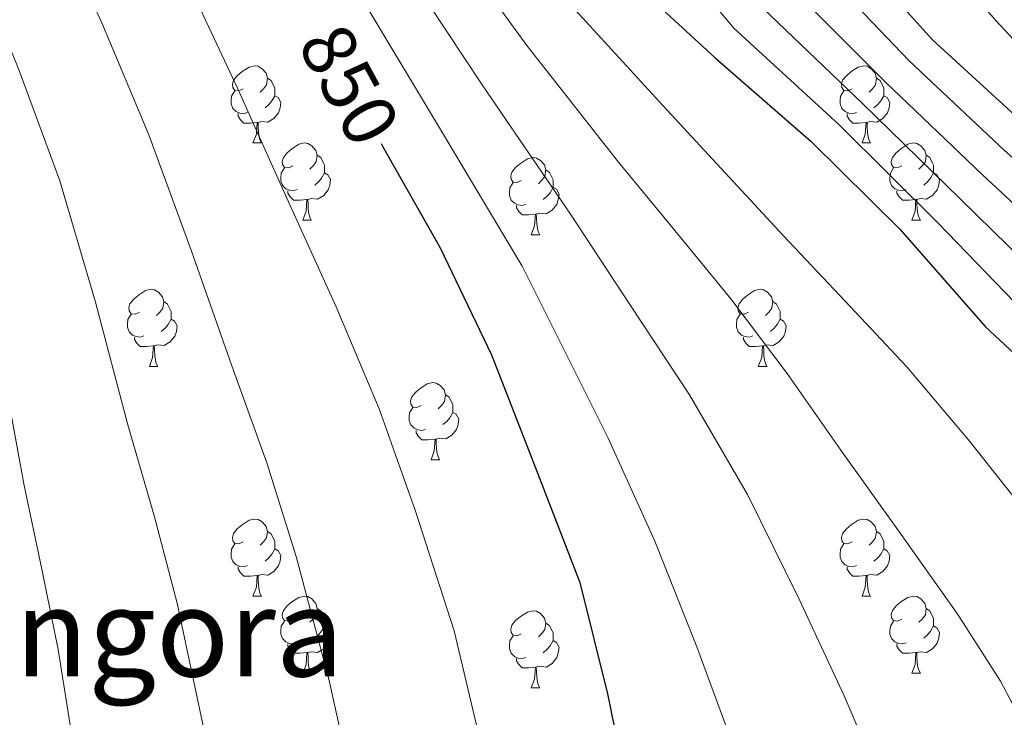
# Model space of a CAD drawing. Units: metres. Extents: x 620127 to 624634, y 4733710 to 4736759.
# Drawn here: x 621336 to 621464, y 4735403 to 4735494 of the extents above; entities that cross this region are included whole.
import ezdxf
from ezdxf.enums import TextEntityAlignment as Align

# ---------------------------------------------------------------- set-up
doc = ezdxf.new("R2010")
doc.units = ezdxf.units.M
doc.header["$MEASUREMENT"] = 0
for name, color, linetype, lineweight in [('Level 36', 19, 'Continuous', 40), ('Level 4', 36, 'Continuous', 30), ('Level 41', 19, 'Continuous', 0), ('Level 45', 19, 'Continuous', 0), ('Level 5', 36, 'Continuous', 0)]:
    doc.layers.add(name, color=color, linetype=linetype, lineweight=lineweight)
doc.styles.add('Arial', font='ARIAL.TTF', dxfattribs={"height": 0.2})

msp = doc.modelspace()

# ---------------------------------------------------------------- linework, layer by layer
at = {"layer": 'Level 36', "color": 92, "linetype": 'Continuous', "lineweight": 0}
for points in [[(621364.77, 4735484.94, 0.01), (621364.24, 4735484.67, 0.01), (621363.71, 4735484.73, 0.01), (621363.45, 4735485.1, 0.01), (621363.39, 4735485.52, 0.01), (621363.55, 4735486.04, 0.01), (621364.03, 4735486.64, 0.01), (621364.67, 4735487.17, 0.01), (621365.57, 4735487.75, 0.01), (621366.31, 4735487.91, 0.01), (621366.74, 4735487.86, 0.01), (621367.27, 4735487.54, 0.01), (621367.8, 4735486.96, 0.01), (621367.96, 4735486.32, 0.01), (621367.85, 4735485.47, 0.01), (621367.42, 4735484.94, 0.01), (621367, 4735484.51, 0.01)], [(621444.1, 4735484.94, 0.01), (621443.57, 4735484.67, 0.01), (621443.04, 4735484.73, 0.01), (621442.77, 4735485.1, 0.01), (621442.72, 4735485.52, 0.01), (621442.88, 4735486.04, 0.01), (621443.36, 4735486.64, 0.01), (621443.99, 4735487.17, 0.01), (621444.89, 4735487.75, 0.01), (621445.64, 4735487.91, 0.01), (621446.06, 4735487.86, 0.01), (621446.59, 4735487.54, 0.01), (621447.12, 4735486.96, 0.01), (621447.28, 4735486.32, 0.01), (621447.17, 4735485.47, 0.01), (621446.75, 4735484.94, 0.01), (621446.33, 4735484.51, 0.01)], [(621367.96, 4735486.32, 0.01), (621368.43, 4735486, 0.01), (621368.75, 4735485.36, 0.01), (621368.91, 4735485.04, 0.01), (621368.91, 4735484.46, 0.01), (621368.91, 4735484.04, 0.01), (621368.54, 4735483.35, 0.01), (621368.12, 4735482.87, 0.01), (621367.64, 4735482.45, 0.01)], [(621447.28, 4735486.32, 0.01), (621447.76, 4735486, 0.01), (621448.07, 4735485.36, 0.01), (621448.23, 4735485.04, 0.01), (621448.23, 4735484.46, 0.01), (621448.23, 4735484.04, 0.01), (621447.86, 4735483.35, 0.01), (621447.44, 4735482.87, 0.01), (621446.96, 4735482.45, 0.01)], [(621365.36, 4735481.86, 0.01), (621364.93, 4735481.7, 0.01), (621364.35, 4735481.76, 0.01), (621363.87, 4735481.97, 0.01), (621363.45, 4735482.39, 0.01), (621363.23, 4735482.98, 0.01), (621363.23, 4735483.4, 0.01), (621363.29, 4735483.98, 0.01), (621363.71, 4735484.67, 0.01)], [(621368.91, 4735484.04, 0.01), (621369.36, 4735483.79, 0.01), (621369.71, 4735483.17, 0.01), (621369.6, 4735482.45, 0.01), (621369.39, 4735481.81, 0.01), (621368.8, 4735481.07, 0.01), (621368.01, 4735480.59, 0.01), (621367.16, 4735480.69, 0.01), (621366.73, 4735480.56, 0.01)], [(621444.68, 4735481.86, 0.01), (621444.26, 4735481.7, 0.01), (621443.67, 4735481.76, 0.01), (621443.2, 4735481.97, 0.01), (621442.77, 4735482.39, 0.01), (621442.56, 4735482.98, 0.01), (621442.56, 4735483.4, 0.01), (621442.61, 4735483.98, 0.01), (621443.04, 4735484.67, 0.01)], [(621448.23, 4735484.04, 0.01), (621448.69, 4735483.79, 0.01), (621449.03, 4735483.17, 0.01), (621448.92, 4735482.45, 0.01), (621448.71, 4735481.81, 0.01), (621448.13, 4735481.07, 0.01), (621447.33, 4735480.59, 0.01), (621446.48, 4735480.69, 0.01), (621446.05, 4735480.56, 0.01)], [(621366.62, 4735480.56, 0.01), (621365.73, 4735480.48, 0.01), (621364.88, 4735480.48, 0.01), (621364.46, 4735480.91, 0.01), (621364.14, 4735481.38, 0.01), (621364.14, 4735481.7, 0.01)], [(621445.94, 4735480.56, 0.01), (621445.05, 4735480.48, 0.01), (621444.21, 4735480.48, 0.01), (621443.78, 4735480.91, 0.01), (621443.46, 4735481.38, 0.01), (621443.46, 4735481.7, 0.01)], [(621366.07, 4735477.88, 0.01), (621366.51, 4735479.04, 0.01), (621366.62, 4735480.56, 0.01), (621366.73, 4735480.56, 0.01), (621366.76, 4735479.98, 0.01), (621366.8, 4735479.29, 0.01), (621366.87, 4735478.68, 0.01), (621366.98, 4735478.28, 0.01), (621367.2, 4735477.88, 0.01)], [(621445.4, 4735477.88, 0.01), (621445.83, 4735479.04, 0.01), (621445.94, 4735480.56, 0.01), (621446.05, 4735480.56, 0.01), (621446.09, 4735479.98, 0.01), (621446.12, 4735479.29, 0.01), (621446.19, 4735478.68, 0.01), (621446.31, 4735478.28, 0.01), (621446.52, 4735477.88, 0.01)], [(621366.07, 4735477.88, 0.01), (621367.2, 4735477.88, 0.01)], [(621371.25, 4735474.9, 0.01), (621370.72, 4735474.64, 0.01), (621370.19, 4735474.69, 0.01), (621369.92, 4735475.06, 0.01), (621369.87, 4735475.49, 0.01), (621370.03, 4735476.01, 0.01), (621370.51, 4735476.6, 0.01), (621371.14, 4735477.13, 0.01), (621372.04, 4735477.72, 0.01), (621372.79, 4735477.88, 0.01), (621373.21, 4735477.82, 0.01), (621373.74, 4735477.51, 0.01), (621374.27, 4735476.92, 0.01), (621374.43, 4735476.28, 0.01), (621374.32, 4735475.43, 0.01), (621373.9, 4735474.9, 0.01), (621373.48, 4735474.48, 0.01)], [(621445.4, 4735477.88, 0.01), (621446.52, 4735477.88, 0.01)], [(621450.57, 4735474.9, 0.01), (621450.04, 4735474.64, 0.01), (621449.51, 4735474.69, 0.01), (621449.25, 4735475.06, 0.01), (621449.19, 4735475.49, 0.01), (621449.35, 4735476.01, 0.01), (621449.83, 4735476.6, 0.01), (621450.47, 4735477.13, 0.01), (621451.37, 4735477.72, 0.01), (621452.11, 4735477.88, 0.01), (621452.54, 4735477.82, 0.01), (621453.07, 4735477.51, 0.01), (621453.6, 4735476.92, 0.01), (621453.76, 4735476.28, 0.01), (621453.65, 4735475.43, 0.01), (621453.22, 4735474.9, 0.01), (621452.8, 4735474.48, 0.01)], [(621374.43, 4735476.28, 0.01), (621374.91, 4735475.97, 0.01), (621375.22, 4735475.33, 0.01), (621375.38, 4735475.01, 0.01), (621375.38, 4735474.43, 0.01), (621375.38, 4735474, 0.01), (621375.01, 4735473.31, 0.01), (621374.59, 4735472.83, 0.01), (621374.11, 4735472.41, 0.01)], [(621453.76, 4735476.28, 0.01), (621454.23, 4735475.97, 0.01), (621454.55, 4735475.33, 0.01), (621454.71, 4735475.01, 0.01), (621454.71, 4735474.43, 0.01), (621454.71, 4735474, 0.01), (621454.34, 4735473.31, 0.01), (621453.92, 4735472.83, 0.01), (621453.44, 4735472.41, 0.01)], [(621401.02, 4735473, 0.01), (621400.49, 4735472.73, 0.01), (621399.96, 4735472.79, 0.01), (621399.69, 4735473.16, 0.01), (621399.64, 4735473.58, 0.01), (621399.8, 4735474.1, 0.01), (621400.28, 4735474.7, 0.01), (621400.91, 4735475.23, 0.01), (621401.81, 4735475.81, 0.01), (621402.56, 4735475.97, 0.01), (621402.98, 4735475.92, 0.01), (621403.51, 4735475.6, 0.01), (621404.04, 4735475.02, 0.01), (621404.2, 4735474.38, 0.01), (621404.09, 4735473.53, 0.01), (621403.67, 4735473, 0.01), (621403.25, 4735472.57, 0.01)], [(621371.83, 4735471.82, 0.01), (621371.41, 4735471.66, 0.01), (621370.82, 4735471.72, 0.01), (621370.35, 4735471.93, 0.01), (621369.92, 4735472.36, 0.01), (621369.71, 4735472.94, 0.01), (621369.71, 4735473.36, 0.01), (621369.76, 4735473.95, 0.01), (621370.19, 4735474.64, 0.01)], [(621375.38, 4735474, 0.01), (621375.84, 4735473.75, 0.01), (621376.18, 4735473.14, 0.01), (621376.07, 4735472.41, 0.01), (621375.86, 4735471.77, 0.01), (621375.28, 4735471.03, 0.01), (621374.48, 4735470.55, 0.01), (621373.63, 4735470.66, 0.01), (621373.2, 4735470.53, 0.01)], [(621404.2, 4735474.38, 0.01), (621404.68, 4735474.06, 0.01), (621404.99, 4735473.42, 0.01), (621405.15, 4735473.1, 0.01), (621405.15, 4735472.52, 0.01), (621405.15, 4735472.1, 0.01), (621404.78, 4735471.41, 0.01), (621404.36, 4735470.93, 0.01), (621403.88, 4735470.51, 0.01)], [(621451.16, 4735471.82, 0.01), (621450.73, 4735471.66, 0.01), (621450.15, 4735471.72, 0.01), (621449.67, 4735471.93, 0.01), (621449.25, 4735472.36, 0.01), (621449.03, 4735472.94, 0.01), (621449.03, 4735473.36, 0.01), (621449.09, 4735473.95, 0.01), (621449.51, 4735474.64, 0.01)], [(621454.71, 4735474, 0.01), (621455.16, 4735473.75, 0.01), (621455.51, 4735473.14, 0.01), (621455.4, 4735472.41, 0.01), (621455.19, 4735471.77, 0.01), (621454.6, 4735471.03, 0.01), (621453.81, 4735470.55, 0.01), (621452.96, 4735470.66, 0.01), (621452.53, 4735470.53, 0.01)], [(621401.6, 4735469.92, 0.01), (621401.18, 4735469.76, 0.01), (621400.59, 4735469.82, 0.01), (621400.12, 4735470.03, 0.01), (621399.69, 4735470.45, 0.01), (621399.48, 4735471.04, 0.01), (621399.48, 4735471.46, 0.01), (621399.53, 4735472.04, 0.01), (621399.96, 4735472.73, 0.01)], [(621373.09, 4735470.53, 0.01), (621372.2, 4735470.44, 0.01), (621371.36, 4735470.44, 0.01), (621370.93, 4735470.87, 0.01), (621370.61, 4735471.35, 0.01), (621370.61, 4735471.66, 0.01)], [(621405.15, 4735472.1, 0.01), (621405.61, 4735471.85, 0.01), (621405.95, 4735471.23, 0.01), (621405.84, 4735470.51, 0.01), (621405.63, 4735469.87, 0.01), (621405.05, 4735469.13, 0.01), (621404.25, 4735468.65, 0.01), (621403.4, 4735468.75, 0.01), (621402.97, 4735468.62, 0.01)], [(621452.42, 4735470.53, 0.01), (621451.53, 4735470.44, 0.01), (621450.68, 4735470.44, 0.01), (621450.26, 4735470.87, 0.01), (621449.94, 4735471.35, 0.01), (621449.94, 4735471.66, 0.01)], [(621372.55, 4735467.84, 0.01), (621372.98, 4735469, 0.01), (621373.09, 4735470.53, 0.01), (621373.2, 4735470.53, 0.01), (621373.24, 4735469.94, 0.01), (621373.27, 4735469.26, 0.01), (621373.34, 4735468.64, 0.01), (621373.46, 4735468.24, 0.01), (621373.67, 4735467.84, 0.01)], [(621402.86, 4735468.62, 0.01), (621401.97, 4735468.54, 0.01), (621401.13, 4735468.54, 0.01), (621400.7, 4735468.97, 0.01), (621400.38, 4735469.44, 0.01), (621400.38, 4735469.76, 0.01)], [(621451.87, 4735467.84, 0.01), (621452.31, 4735469, 0.01), (621452.42, 4735470.53, 0.01), (621452.53, 4735470.53, 0.01), (621452.56, 4735469.94, 0.01), (621452.6, 4735469.26, 0.01), (621452.67, 4735468.64, 0.01), (621452.78, 4735468.24, 0.01), (621453, 4735467.84, 0.01)], [(621402.32, 4735465.94, 0.01), (621402.75, 4735467.1, 0.01), (621402.86, 4735468.62, 0.01), (621402.97, 4735468.62, 0.01), (621403.01, 4735468.04, 0.01), (621403.04, 4735467.35, 0.01), (621403.11, 4735466.74, 0.01), (621403.23, 4735466.34, 0.01), (621403.44, 4735465.94, 0.01)], [(621372.55, 4735467.84, 0.01), (621373.67, 4735467.84, 0.01)], [(621451.87, 4735467.84, 0.01), (621453, 4735467.84, 0.01)], [(621402.32, 4735465.94, 0.01), (621403.44, 4735465.94, 0.01)], [(621351.27, 4735455.86, 0.01), (621350.74, 4735455.59, 0.01), (621350.21, 4735455.64, 0.01), (621349.94, 4735456.02, 0.01), (621349.89, 4735456.44, 0.01), (621350.05, 4735456.96, 0.01), (621350.53, 4735457.56, 0.01), (621351.16, 4735458.08, 0.01), (621352.06, 4735458.67, 0.01), (621352.81, 4735458.83, 0.01), (621353.23, 4735458.78, 0.01), (621353.76, 4735458.46, 0.01), (621354.29, 4735457.87, 0.01), (621354.45, 4735457.23, 0.01), (621354.34, 4735456.38, 0.01), (621353.92, 4735455.85, 0.01), (621353.5, 4735455.43, 0.01)], [(621430.6, 4735455.85, 0.01), (621430.07, 4735455.59, 0.01), (621429.54, 4735455.64, 0.01), (621429.27, 4735456.01, 0.01), (621429.22, 4735456.44, 0.01), (621429.38, 4735456.96, 0.01), (621429.86, 4735457.55, 0.01), (621430.49, 4735458.08, 0.01), (621431.39, 4735458.67, 0.01), (621432.14, 4735458.83, 0.01), (621432.56, 4735458.77, 0.01), (621433.09, 4735458.46, 0.01), (621433.62, 4735457.87, 0.01), (621433.78, 4735457.23, 0.01), (621433.67, 4735456.38, 0.01), (621433.25, 4735455.85, 0.01), (621432.83, 4735455.43, 0.01)], [(621354.45, 4735457.23, 0.01), (621354.93, 4735456.92, 0.01), (621355.24, 4735456.28, 0.01), (621355.4, 4735455.96, 0.01), (621355.4, 4735455.38, 0.01), (621355.4, 4735454.95, 0.01), (621355.03, 4735454.26, 0.01), (621354.61, 4735453.78, 0.01), (621354.13, 4735453.36, 0.01)], [(621433.78, 4735457.23, 0.01), (621434.26, 4735456.92, 0.01), (621434.57, 4735456.28, 0.01), (621434.73, 4735455.96, 0.01), (621434.73, 4735455.38, 0.01), (621434.73, 4735454.95, 0.01), (621434.36, 4735454.26, 0.01), (621433.94, 4735453.78, 0.01), (621433.46, 4735453.36, 0.01)], [(621351.85, 4735452.77, 0.01), (621351.43, 4735452.61, 0.01), (621350.84, 4735452.67, 0.01), (621350.37, 4735452.88, 0.01), (621349.94, 4735453.31, 0.01), (621349.73, 4735453.9, 0.01), (621349.73, 4735454.32, 0.01), (621349.78, 4735454.9, 0.01), (621350.21, 4735455.59, 0.01)], [(621431.18, 4735452.77, 0.01), (621430.76, 4735452.61, 0.01), (621430.17, 4735452.67, 0.01), (621429.7, 4735452.88, 0.01), (621429.27, 4735453.31, 0.01), (621429.06, 4735453.89, 0.01), (621429.06, 4735454.31, 0.01), (621429.11, 4735454.9, 0.01), (621429.54, 4735455.59, 0.01)], [(621355.4, 4735454.95, 0.01), (621355.86, 4735454.7, 0.01), (621356.2, 4735454.09, 0.01), (621356.09, 4735453.36, 0.01), (621355.88, 4735452.72, 0.01), (621355.3, 4735451.98, 0.01), (621354.5, 4735451.5, 0.01), (621353.65, 4735451.61, 0.01), (621353.22, 4735451.48, 0.01)], [(621434.73, 4735454.95, 0.01), (621435.19, 4735454.7, 0.01), (621435.53, 4735454.09, 0.01), (621435.42, 4735453.36, 0.01), (621435.21, 4735452.72, 0.01), (621434.63, 4735451.98, 0.01), (621433.83, 4735451.5, 0.01), (621432.98, 4735451.61, 0.01), (621432.55, 4735451.48, 0.01)], [(621353.11, 4735451.48, 0.01), (621352.22, 4735451.39, 0.01), (621351.38, 4735451.39, 0.01), (621350.95, 4735451.82, 0.01), (621350.63, 4735452.3, 0.01), (621350.63, 4735452.61, 0.01)], [(621432.44, 4735451.48, 0.01), (621431.55, 4735451.39, 0.01), (621430.71, 4735451.39, 0.01), (621430.28, 4735451.82, 0.01), (621429.96, 4735452.3, 0.01), (621429.96, 4735452.61, 0.01)], [(621352.57, 4735448.79, 0.01), (621353, 4735449.95, 0.01), (621353.11, 4735451.48, 0.01), (621353.22, 4735451.48, 0.01), (621353.26, 4735450.89, 0.01), (621353.29, 4735450.21, 0.01), (621353.36, 4735449.59, 0.01), (621353.48, 4735449.19, 0.01), (621353.69, 4735448.79, 0.01)], [(621431.89, 4735448.79, 0.01), (621432.33, 4735449.95, 0.01), (621432.44, 4735451.48, 0.01), (621432.55, 4735451.48, 0.01), (621432.59, 4735450.89, 0.01), (621432.62, 4735450.21, 0.01), (621432.69, 4735449.59, 0.01), (621432.81, 4735449.19, 0.01), (621433.02, 4735448.79, 0.01)], [(621352.57, 4735448.79, 0.01), (621353.69, 4735448.79, 0.01)], [(621431.89, 4735448.79, 0.01), (621433.02, 4735448.79, 0.01)], [(621387.96, 4735443.71, 0.01), (621387.43, 4735443.45, 0.01), (621386.9, 4735443.5, 0.01), (621386.63, 4735443.87, 0.01), (621386.58, 4735444.3, 0.01), (621386.74, 4735444.82, 0.01), (621387.22, 4735445.41, 0.01), (621387.85, 4735445.94, 0.01), (621388.75, 4735446.53, 0.01), (621389.5, 4735446.69, 0.01), (621389.93, 4735446.63, 0.01), (621390.45, 4735446.32, 0.01), (621390.99, 4735445.73, 0.01), (621391.15, 4735445.09, 0.01), (621391.03, 4735444.24, 0.01), (621390.61, 4735443.71, 0.01), (621390.19, 4735443.29, 0.01)], [(621391.15, 4735445.09, 0.01), (621391.62, 4735444.78, 0.01), (621391.93, 4735444.14, 0.01), (621392.09, 4735443.82, 0.01), (621392.09, 4735443.24, 0.01), (621392.09, 4735442.81, 0.01), (621391.73, 4735442.12, 0.01), (621391.3, 4735441.64, 0.01), (621390.82, 4735441.22, 0.01)], [(621388.54, 4735440.63, 0.01), (621388.12, 4735440.47, 0.01), (621387.53, 4735440.53, 0.01), (621387.06, 4735440.74, 0.01), (621386.63, 4735441.17, 0.01), (621386.42, 4735441.75, 0.01), (621386.42, 4735442.17, 0.01), (621386.47, 4735442.76, 0.01), (621386.9, 4735443.45, 0.01)], [(621392.09, 4735442.81, 0.01), (621392.55, 4735442.56, 0.01), (621392.89, 4735441.95, 0.01), (621392.78, 4735441.22, 0.01), (621392.57, 4735440.58, 0.01), (621391.99, 4735439.84, 0.01), (621391.19, 4735439.36, 0.01), (621390.34, 4735439.47, 0.01), (621389.91, 4735439.34, 0.01)], [(621389.8, 4735439.34, 0.01), (621388.91, 4735439.25, 0.01), (621388.07, 4735439.25, 0.01), (621387.64, 4735439.68, 0.01), (621387.32, 4735440.16, 0.01), (621387.32, 4735440.47, 0.01)], [(621389.26, 4735436.65, 0.01), (621389.69, 4735437.81, 0.01), (621389.8, 4735439.34, 0.01), (621389.91, 4735439.34, 0.01), (621389.95, 4735438.75, 0.01), (621389.98, 4735438.07, 0.01), (621390.05, 4735437.45, 0.01), (621390.17, 4735437.05, 0.01), (621390.38, 4735436.65, 0.01)], [(621389.26, 4735436.65, 0.01), (621390.38, 4735436.65, 0.01)], [(621364.77, 4735425.94, 0.01), (621364.24, 4735425.68, 0.01), (621363.71, 4735425.74, 0.01), (621363.45, 4735426.1, 0.01), (621363.39, 4735426.53, 0.01), (621363.55, 4735427.05, 0.01), (621364.03, 4735427.64, 0.01), (621364.67, 4735428.18, 0.01), (621365.57, 4735428.76, 0.01), (621366.31, 4735428.92, 0.01), (621366.74, 4735428.86, 0.01), (621367.27, 4735428.55, 0.01), (621367.8, 4735427.96, 0.01), (621367.96, 4735427.32, 0.01), (621367.85, 4735426.48, 0.01), (621367.42, 4735425.94, 0.01), (621367, 4735425.52, 0.01)], [(621444.1, 4735425.94, 0.01), (621443.57, 4735425.68, 0.01), (621443.04, 4735425.74, 0.01), (621442.77, 4735426.1, 0.01), (621442.72, 4735426.53, 0.01), (621442.88, 4735427.05, 0.01), (621443.36, 4735427.64, 0.01), (621443.99, 4735428.18, 0.01), (621444.89, 4735428.76, 0.01), (621445.64, 4735428.92, 0.01), (621446.06, 4735428.86, 0.01), (621446.59, 4735428.55, 0.01), (621447.12, 4735427.96, 0.01), (621447.28, 4735427.32, 0.01), (621447.17, 4735426.48, 0.01), (621446.75, 4735425.94, 0.01), (621446.33, 4735425.52, 0.01)], [(621367.96, 4735427.32, 0.01), (621368.43, 4735427.01, 0.01), (621368.75, 4735426.37, 0.01), (621368.91, 4735426.05, 0.01), (621368.91, 4735425.47, 0.01), (621368.91, 4735425.04, 0.01), (621368.54, 4735424.36, 0.01), (621368.12, 4735423.88, 0.01), (621367.64, 4735423.46, 0.01)], [(621447.28, 4735427.32, 0.01), (621447.76, 4735427.01, 0.01), (621448.07, 4735426.37, 0.01), (621448.23, 4735426.05, 0.01), (621448.23, 4735425.47, 0.01), (621448.23, 4735425.04, 0.01), (621447.86, 4735424.36, 0.01), (621447.44, 4735423.88, 0.01), (621446.96, 4735423.46, 0.01)], [(621365.36, 4735422.86, 0.01), (621364.93, 4735422.7, 0.01), (621364.35, 4735422.76, 0.01), (621363.87, 4735422.98, 0.01), (621363.45, 4735423.4, 0.01), (621363.23, 4735423.98, 0.01), (621363.23, 4735424.4, 0.01), (621363.29, 4735424.99, 0.01), (621363.71, 4735425.68, 0.01)], [(621368.91, 4735425.04, 0.01), (621369.36, 4735424.8, 0.01), (621369.71, 4735424.18, 0.01), (621369.6, 4735423.46, 0.01), (621369.39, 4735422.82, 0.01), (621368.8, 4735422.08, 0.01), (621368.01, 4735421.6, 0.01), (621367.16, 4735421.7, 0.01), (621366.73, 4735421.57, 0.01)], [(621444.68, 4735422.86, 0.01), (621444.26, 4735422.7, 0.01), (621443.67, 4735422.76, 0.01), (621443.2, 4735422.98, 0.01), (621442.77, 4735423.4, 0.01), (621442.56, 4735423.98, 0.01), (621442.56, 4735424.4, 0.01), (621442.61, 4735424.99, 0.01), (621443.04, 4735425.68, 0.01)], [(621448.23, 4735425.04, 0.01), (621448.69, 4735424.8, 0.01), (621449.03, 4735424.18, 0.01), (621448.92, 4735423.46, 0.01), (621448.71, 4735422.82, 0.01), (621448.13, 4735422.08, 0.01), (621447.33, 4735421.6, 0.01), (621446.48, 4735421.7, 0.01), (621446.05, 4735421.57, 0.01)], [(621366.62, 4735421.57, 0.01), (621365.73, 4735421.48, 0.01), (621364.88, 4735421.48, 0.01), (621364.46, 4735421.92, 0.01), (621364.14, 4735422.39, 0.01), (621364.14, 4735422.7, 0.01)], [(621445.94, 4735421.57, 0.01), (621445.05, 4735421.48, 0.01), (621444.21, 4735421.48, 0.01), (621443.78, 4735421.92, 0.01), (621443.46, 4735422.39, 0.01), (621443.46, 4735422.7, 0.01)], [(621366.07, 4735418.88, 0.01), (621366.51, 4735420.04, 0.01), (621366.62, 4735421.57, 0.01), (621366.73, 4735421.57, 0.01), (621366.76, 4735420.98, 0.01), (621366.8, 4735420.3, 0.01), (621366.87, 4735419.68, 0.01), (621366.98, 4735419.28, 0.01), (621367.2, 4735418.88, 0.01)], [(621445.4, 4735418.88, 0.01), (621445.83, 4735420.04, 0.01), (621445.94, 4735421.57, 0.01), (621446.05, 4735421.57, 0.01), (621446.09, 4735420.98, 0.01), (621446.12, 4735420.3, 0.01), (621446.19, 4735419.68, 0.01), (621446.31, 4735419.28, 0.01), (621446.52, 4735418.88, 0.01)], [(621366.07, 4735418.88, 0.01), (621367.2, 4735418.88, 0.01)], [(621371.25, 4735415.91, 0.01), (621370.72, 4735415.64, 0.01), (621370.19, 4735415.7, 0.01), (621369.92, 4735416.07, 0.01), (621369.87, 4735416.5, 0.01), (621370.03, 4735417.02, 0.01), (621370.51, 4735417.61, 0.01), (621371.14, 4735418.14, 0.01), (621372.04, 4735418.72, 0.01), (621372.79, 4735418.88, 0.01), (621373.21, 4735418.83, 0.01), (621373.74, 4735418.52, 0.01), (621374.27, 4735417.93, 0.01), (621374.43, 4735417.29, 0.01), (621374.32, 4735416.44, 0.01), (621373.9, 4735415.91, 0.01), (621373.48, 4735415.48, 0.01)], [(621445.4, 4735418.88, 0.01), (621446.52, 4735418.88, 0.01)], [(621450.57, 4735415.91, 0.01), (621450.04, 4735415.64, 0.01), (621449.51, 4735415.7, 0.01), (621449.25, 4735416.07, 0.01), (621449.19, 4735416.5, 0.01), (621449.35, 4735417.02, 0.01), (621449.83, 4735417.61, 0.01), (621450.47, 4735418.14, 0.01), (621451.37, 4735418.72, 0.01), (621452.11, 4735418.88, 0.01), (621452.54, 4735418.83, 0.01), (621453.07, 4735418.52, 0.01), (621453.6, 4735417.93, 0.01), (621453.76, 4735417.29, 0.01), (621453.65, 4735416.44, 0.01), (621453.22, 4735415.91, 0.01), (621452.8, 4735415.48, 0.01)], [(621374.43, 4735417.29, 0.01), (621374.91, 4735416.98, 0.01), (621375.22, 4735416.34, 0.01), (621375.38, 4735416.02, 0.01), (621375.38, 4735415.44, 0.01), (621375.38, 4735415.01, 0.01), (621375.01, 4735414.32, 0.01), (621374.59, 4735413.84, 0.01), (621374.11, 4735413.42, 0.01)], [(621453.76, 4735417.29, 0.01), (621454.23, 4735416.98, 0.01), (621454.55, 4735416.34, 0.01), (621454.71, 4735416.02, 0.01), (621454.71, 4735415.44, 0.01), (621454.71, 4735415.01, 0.01), (621454.34, 4735414.32, 0.01), (621453.92, 4735413.84, 0.01), (621453.44, 4735413.42, 0.01)], [(621401.02, 4735414, 0.01), (621400.49, 4735413.74, 0.01), (621399.96, 4735413.8, 0.01), (621399.69, 4735414.16, 0.01), (621399.64, 4735414.59, 0.01), (621399.8, 4735415.11, 0.01), (621400.28, 4735415.7, 0.01), (621400.91, 4735416.24, 0.01), (621401.81, 4735416.82, 0.01), (621402.56, 4735416.98, 0.01), (621402.98, 4735416.92, 0.01), (621403.51, 4735416.61, 0.01), (621404.04, 4735416.02, 0.01), (621404.2, 4735415.38, 0.01), (621404.09, 4735414.54, 0.01), (621403.67, 4735414, 0.01), (621403.25, 4735413.58, 0.01)], [(621371.83, 4735412.83, 0.01), (621371.41, 4735412.67, 0.01), (621370.82, 4735412.73, 0.01), (621370.35, 4735412.94, 0.01), (621369.92, 4735413.36, 0.01), (621369.71, 4735413.95, 0.01), (621369.71, 4735414.37, 0.01), (621369.76, 4735414.96, 0.01), (621370.19, 4735415.64, 0.01)], [(621375.38, 4735415.01, 0.01), (621375.84, 4735414.76, 0.01), (621376.18, 4735414.14, 0.01), (621376.07, 4735413.42, 0.01), (621375.86, 4735412.78, 0.01), (621375.28, 4735412.04, 0.01), (621374.48, 4735411.56, 0.01), (621373.63, 4735411.66, 0.01), (621373.2, 4735411.54, 0.01)], [(621404.2, 4735415.38, 0.01), (621404.68, 4735415.07, 0.01), (621404.99, 4735414.43, 0.01), (621405.15, 4735414.11, 0.01), (621405.15, 4735413.53, 0.01), (621405.15, 4735413.1, 0.01), (621404.78, 4735412.42, 0.01), (621404.36, 4735411.94, 0.01), (621403.88, 4735411.52, 0.01)], [(621451.16, 4735412.83, 0.01), (621450.73, 4735412.67, 0.01), (621450.15, 4735412.73, 0.01), (621449.67, 4735412.94, 0.01), (621449.25, 4735413.36, 0.01), (621449.03, 4735413.95, 0.01), (621449.03, 4735414.37, 0.01), (621449.09, 4735414.96, 0.01), (621449.51, 4735415.64, 0.01)], [(621454.71, 4735415.01, 0.01), (621455.16, 4735414.76, 0.01), (621455.51, 4735414.14, 0.01), (621455.4, 4735413.42, 0.01), (621455.19, 4735412.78, 0.01), (621454.6, 4735412.04, 0.01), (621453.81, 4735411.56, 0.01), (621452.96, 4735411.66, 0.01), (621452.53, 4735411.54, 0.01)], [(621401.6, 4735410.92, 0.01), (621401.18, 4735410.76, 0.01), (621400.59, 4735410.82, 0.01), (621400.12, 4735411.04, 0.01), (621399.69, 4735411.46, 0.01), (621399.48, 4735412.04, 0.01), (621399.48, 4735412.46, 0.01), (621399.53, 4735413.05, 0.01), (621399.96, 4735413.74, 0.01)], [(621373.09, 4735411.54, 0.01), (621372.2, 4735411.45, 0.01), (621371.36, 4735411.45, 0.01), (621370.93, 4735411.88, 0.01), (621370.61, 4735412.36, 0.01), (621370.61, 4735412.67, 0.01)], [(621405.15, 4735413.1, 0.01), (621405.61, 4735412.86, 0.01), (621405.95, 4735412.24, 0.01), (621405.84, 4735411.52, 0.01), (621405.63, 4735410.88, 0.01), (621405.05, 4735410.14, 0.01), (621404.25, 4735409.66, 0.01), (621403.4, 4735409.76, 0.01), (621402.97, 4735409.63, 0.01)], [(621452.42, 4735411.54, 0.01), (621451.53, 4735411.45, 0.01), (621450.68, 4735411.45, 0.01), (621450.26, 4735411.88, 0.01), (621449.94, 4735412.36, 0.01), (621449.94, 4735412.67, 0.01)], [(621372.55, 4735408.85, 0.01), (621372.98, 4735410.01, 0.01), (621373.09, 4735411.54, 0.01), (621373.2, 4735411.54, 0.01), (621373.24, 4735410.95, 0.01), (621373.27, 4735410.26, 0.01), (621373.34, 4735409.65, 0.01), (621373.46, 4735409.25, 0.01), (621373.67, 4735408.85, 0.01)], [(621402.86, 4735409.63, 0.01), (621401.97, 4735409.54, 0.01), (621401.13, 4735409.54, 0.01), (621400.7, 4735409.98, 0.01), (621400.38, 4735410.45, 0.01), (621400.38, 4735410.76, 0.01)], [(621451.87, 4735408.85, 0.01), (621452.31, 4735410.01, 0.01), (621452.42, 4735411.54, 0.01), (621452.53, 4735411.54, 0.01), (621452.56, 4735410.95, 0.01), (621452.6, 4735410.26, 0.01), (621452.67, 4735409.65, 0.01), (621452.78, 4735409.25, 0.01), (621453, 4735408.85, 0.01)], [(621402.32, 4735406.94, 0.01), (621402.75, 4735408.1, 0.01), (621402.86, 4735409.63, 0.01), (621402.97, 4735409.63, 0.01), (621403.01, 4735409.04, 0.01), (621403.04, 4735408.36, 0.01), (621403.11, 4735407.74, 0.01), (621403.23, 4735407.34, 0.01), (621403.44, 4735406.94, 0.01)], [(621372.55, 4735408.85, 0.01), (621373.67, 4735408.85, 0.01)], [(621451.87, 4735408.85, 0.01), (621453, 4735408.85, 0.01)], [(621402.32, 4735406.94, 0.01), (621403.44, 4735406.94, 0.01)]]:
    msp.add_polyline3d(points, dxfattribs=at)
at = {"layer": 'Level 4', "color": 36, "linetype": 'Continuous', "lineweight": 30}
for points in [[(621435.25, 4735515.01, 800.01), (621443.54, 4735503.55, 800.01), (621454.58, 4735491.32, 800.01), (621466.87, 4735480.06, 800.01), (621479.89, 4735469.24, 800.01), (621492.11, 4735459, 800.01), (621503.54, 4735447.67, 800.01), (621521.3, 4735432.31, 800.01), (621532.43, 4735421.53, 800.01), (621544.18, 4735411.58, 800.01), (621557.27, 4735400.67, 800.01), (621569.23, 4735390.71, 800.01), (621582.1, 4735381.24, 800.01), (621596.56, 4735370.3, 800.01), (621609.39, 4735362.1, 800.01), (621623.47, 4735354.42, 800.01), (621656.56, 4735335.1, 800.01)], [(621414.05, 4735500.26, 825.01), (621426.26, 4735488.96, 825.01), (621438.77, 4735478.08, 825.01), (621450.32, 4735466.66, 825.01), (621461.49, 4735453.95, 825.01), (621474.61, 4735441.76, 825.01), (621486.61, 4735430.14, 825.01), (621498.48, 4735417.5, 825.01), (621504.69, 4735408.96, 825.01), (621508.27, 4735402.4, 825.01), (621515.79, 4735386.82, 825.01), (621523.41, 4735371.84, 825.01), (621531.09, 4735357.79, 825.01), (621538.28, 4735344.35, 825.01), (621547.72, 4735329.31, 825.01), (621555.69, 4735316.1, 825.01), (621562.57, 4735301.28, 825.01), (621566.79, 4735288.1, 825.01), (621571.88, 4735272.96, 825.01), (621578.06, 4735257.82, 825.01), (621583.43, 4735242.02, 825.01)], [(621382.77, 4735477.81, 850.01), (621382.96, 4735477.45, 850.01), (621390.45, 4735464.24, 850.01), (621397.14, 4735450.32, 850.01), (621402.67, 4735436.14, 850.01), (621408.63, 4735420.68, 850.01), (621412.24, 4735406.16, 850.01), (621415.95, 4735388.08, 850.01), (621418.48, 4735373.13, 850.01), (621420.69, 4735356.65, 850.01), (621423.5, 4735339.63, 850.01), (621426.8, 4735322.12, 850.01), (621430.06, 4735305.9, 850.01), (621433.55, 4735288.14, 850.01), (621438, 4735274.76, 850.01), (621442.96, 4735258.16, 850.01), (621462.12, 4735181.32, 850.01)]]:
    msp.add_polyline3d(points, dxfattribs=at)
at = {"layer": 'Level 5', "color": 36, "linetype": 'Continuous', "lineweight": 0}
for points in [[(621345.25, 4735711.14, 815.01), (621347.02, 4735697.18, 815.01), (621350.03, 4735678.83, 815.01), (621352.96, 4735663.58, 815.01), (621357.31, 4735645.04, 815.01), (621360.97, 4735629.27, 815.01), (621365.62, 4735612.7, 815.01), (621370.28, 4735597.76, 815.01), (621376.59, 4735581.4, 815.01), (621383.9, 4735563.52, 815.01), (621387.93, 4735554.63, 815.01), (621396.36, 4735540.03, 815.01), (621432.41, 4735495.5, 815.01), (621445.42, 4735483.05, 815.01), (621458.19, 4735470.59, 815.01), (621470.78, 4735458.27, 815.01), (621482.63, 4735447.68, 815.01), (621493.24, 4735437.29, 815.01), (621510.35, 4735419.65, 815.01), (621519.06, 4735407.72, 815.01), (621528.81, 4735393.44, 815.01)], [(621336.83, 4735709.67, 820.01), (621338.52, 4735696.03, 820.01), (621341.44, 4735677.16, 820.01), (621344.45, 4735662.12, 820.01), (621349.01, 4735643.3, 820.01), (621352.89, 4735627.85, 820.01), (621357.99, 4735611.13, 820.01), (621363.25, 4735596.48, 820.01), (621370.39, 4735579.87, 820.01), (621378.27, 4735561.66, 820.01), (621382.57, 4735552.06, 820.01), (621391.31, 4735537.41, 820.01), (621428.7, 4735492.82, 820.01), (621442.37, 4735480.3, 820.01), (621455.3, 4735467.44, 820.01), (621467.74, 4735454.62, 820.01), (621479.46, 4735443.9, 820.01), (621489.81, 4735433.83, 820.01), (621506.7, 4735415.43, 820.01), (621514.6, 4735403.12, 820.01), (621523.69, 4735387.4, 820.01)], [(621321.21, 4735702.23, 830.01), (621323.83, 4735685.33, 830.01), (621326.87, 4735670.24, 830.01), (621331.01, 4735653.45, 830.01), (621335.36, 4735638.1, 830.01), (621340.33, 4735621.58, 830.01), (621345.81, 4735605.73, 830.01), (621351.62, 4735591.03, 830.01), (621358.65, 4735575.6, 830.01), (621365.58, 4735560.5, 830.01), (621371.9, 4735546.73, 830.01), (621378.71, 4735535.24, 830.01), (621387.96, 4735521.16, 830.01), (621397.54, 4735508.22, 830.01), (621407.54, 4735495.74, 830.01), (621419.98, 4735482.18, 830.01), (621427.59, 4735473.99, 830.01), (621435.19, 4735465.8, 830.01), (621443.22, 4735457.28, 830.01), (621451.23, 4735448.75, 830.01), (621459.46, 4735439.04, 830.01), (621467.35, 4735429.04, 830.01)], [(621313.44, 4735701.35, 835.01), (621316.56, 4735684.42, 835.01), (621320.21, 4735669.16, 835.01), (621324.78, 4735652.05, 835.01), (621329.51, 4735636.57, 835.01), (621334.91, 4735620.1, 835.01), (621340.56, 4735603.94, 835.01), (621346.23, 4735588.78, 835.01), (621353.08, 4735572.94, 835.01), (621359.98, 4735557.93, 835.01), (621366.44, 4735544.31, 835.01), (621373.56, 4735532.15, 835.01), (621382.78, 4735517.64, 835.01), (621392.13, 4735503.79, 835.01), (621401.73, 4735490.59, 835.01), (621413.7, 4735475.4, 835.01), (621421.01, 4735466.49, 835.01), (621428.31, 4735457.58, 835.01), (621435.63, 4735447.86, 835.01), (621442.65, 4735437.9, 835.01), (621450.3, 4735427.22, 835.01), (621457.88, 4735416.49, 835.01), (621463.43, 4735407.82, 835.01), (621468.25, 4735398.7, 835.01)], [(621297.89, 4735699.59, 845.01), (621302.02, 4735682.6, 845.01), (621306.9, 4735666.99, 845.01), (621312.33, 4735649.24, 845.01), (621317.82, 4735633.53, 845.01), (621324.06, 4735617.12, 845.01), (621330.06, 4735600.35, 845.01), (621335.45, 4735584.27, 845.01), (621341.96, 4735567.6, 845.01), (621348.77, 4735552.79, 845.01), (621355.52, 4735539.46, 845.01), (621363.26, 4735525.97, 845.01), (621372.42, 4735510.6, 845.01), (621381.29, 4735494.94, 845.01), (621390.09, 4735480.29, 845.01), (621401.14, 4735461.83, 845.01), (621406.75, 4735450.65, 845.01), (621412.35, 4735439.47, 845.01), (621418.42, 4735426.03, 845.01), (621423.87, 4735412.3, 845.01), (621429.06, 4735398.28, 845.01)], [(621305.66, 4735700.47, 840.01), (621309.29, 4735683.51, 840.01), (621313.56, 4735668.07, 840.01), (621318.56, 4735650.64, 840.01), (621323.67, 4735635.05, 840.01), (621329.48, 4735618.61, 840.01), (621335.31, 4735602.14, 840.01), (621340.84, 4735586.52, 840.01), (621347.52, 4735570.27, 840.01), (621354.37, 4735555.36, 840.01), (621360.98, 4735541.89, 840.01), (621368.41, 4735529.06, 840.01), (621377.6, 4735514.12, 840.01), (621386.71, 4735499.37, 840.01), (621395.91, 4735485.44, 840.01), (621407.42, 4735468.61, 840.01), (621415.16, 4735456.86, 840.01), (621422.91, 4735445.1, 840.01), (621430.48, 4735432.11, 840.01), (621437.18, 4735418.6, 840.01), (621443.07, 4735405.9, 840.01), (621448.6, 4735393.04, 840.01)], [(621364.03, 4735699.48, 805.01), (621367.21, 4735682.17, 805.01), (621370, 4735666.5, 805.01), (621373.93, 4735648.53, 805.01), (621377.11, 4735632.11, 805.01), (621380.88, 4735615.86, 805.01), (621384.35, 4735600.32, 805.01), (621389.01, 4735584.45, 805.01), (621395.16, 4735567.23, 805.01), (621398.66, 4735559.76, 805.01), (621406.46, 4735545.25, 805.01), (621439.83, 4735500.86, 805.01), (621451.53, 4735488.57, 805.01), (621463.97, 4735476.9, 805.01), (621476.85, 4735465.59, 805.01), (621488.95, 4735455.23, 805.01), (621500.11, 4735444.21, 805.01), (621517.65, 4735428.09, 805.01), (621527.97, 4735416.93, 805.01), (621539.05, 4735405.53, 805.01), (621553.84, 4735391.5, 805.01)], [(621355.53, 4735698.33, 810.01), (621358.62, 4735680.5, 810.01), (621361.48, 4735665.04, 810.01), (621365.62, 4735646.78, 810.01), (621369.03, 4735630.69, 810.01), (621373.25, 4735614.28, 810.01), (621377.31, 4735599.04, 810.01), (621382.8, 4735582.93, 810.01), (621389.53, 4735565.37, 810.01), (621393.3, 4735557.2, 810.01), (621401.41, 4735542.64, 810.01), (621436.12, 4735498.18, 810.01), (621448.47, 4735485.81, 810.01), (621461.08, 4735473.75, 810.01), (621473.82, 4735461.93, 810.01), (621485.79, 4735451.45, 810.01), (621496.67, 4735440.75, 810.01), (621514, 4735423.87, 810.01), (621523.52, 4735412.32, 810.01), (621533.93, 4735399.49, 810.01)], [(621318.87, 4735586.28, 855.01), (621324.54, 4735569.24, 855.01), (621331.79, 4735551.62, 855.01), (621339.71, 4735534.01, 855.01), (621347.12, 4735519.15, 855.01), (621348.37, 4735516.68, 855.01), (621357.13, 4735499.74, 855.01), (621364.08, 4735484.92, 855.01), (621370.49, 4735470.68, 855.01), (621376.89, 4735456.55, 855.01), (621382.51, 4735443.29, 855.01), (621387.18, 4735430.09, 855.01), (621392.29, 4735414.39, 855.01), (621395.24, 4735401.92, 855.01), (621398.4, 4735384.47, 855.01), (621400.56, 4735370.1, 855.01), (621402.49, 4735354.22, 855.01), (621404.89, 4735336.55, 855.01), (621407.29, 4735318.45, 855.01), (621407.93, 4735309.66, 855.01), (621407.77, 4735293.89, 855.01), (621407.61, 4735276.06, 855.01), (621408.38, 4735260.67, 855.01), (621410.91, 4735242.43, 855.01)], [(621315.77, 4735566.38, 860.01), (621323.07, 4735547.88, 860.01), (621330.38, 4735529.19, 860.01), (621337.22, 4735513.55, 860.01), (621338.42, 4735510.85, 860.01), (621346.38, 4735493.52, 860.01), (621352.49, 4735478.94, 860.01), (621358.02, 4735463.91, 860.01), (621363.33, 4735448.87, 860.01), (621367.88, 4735436.26, 860.01), (621371.68, 4735424.04, 860.01), (621375.95, 4735408.1, 860.01), (621378.23, 4735397.69, 860.01), (621380.84, 4735380.87, 860.01), (621382.65, 4735367.07, 860.01), (621384.3, 4735351.78, 860.01), (621386.29, 4735333.47, 860.01), (621387.79, 4735314.78, 860.01), (621387.1, 4735299.14, 860.01), (621385.21, 4735283.13, 860.01), (621385.08, 4735265.92, 860.01), (621385.47, 4735249.05, 860.01)], [(621311.72, 4735519.55, 870.01), (621317.43, 4735502.35, 870.01), (621318.51, 4735499.19, 870.01), (621324.87, 4735481.08, 870.01), (621329.31, 4735466.98, 870.01), (621333.08, 4735450.37, 870.01), (621336.21, 4735433.5, 870.01), (621338.62, 4735422.2, 870.01), (621340.68, 4735411.93, 870.01), (621343.28, 4735395.52, 870.01), (621344.23, 4735389.23, 870.01), (621345.73, 4735373.66, 870.01), (621346.81, 4735361.01, 870.01), (621347.91, 4735346.9, 870.01), (621349.07, 4735327.32, 870.01), (621348.77, 4735307.43, 870.01), (621348.57, 4735298.94, 870.01), (621346.46, 4735282.24, 870.01), (621343.67, 4735266.85, 870.01), (621340.47, 4735250.66, 870.01)], [(621446.72, 4735512.2, 795.01), (621453.87, 4735504.13, 795.01), (621462.77, 4735493.86, 795.01), (621472.05, 4735483.94, 795.01), (621483.72, 4735473.59, 795.01), (621495.6, 4735463.49, 795.01), (621506.95, 4735453.24, 795.01), (621518.35, 4735443.04, 795.01), (621530.21, 4735432.7, 795.01), (621542.13, 4735422.43, 795.01), (621556.15, 4735410.25, 795.01), (621570.48, 4735398.43, 795.01), (621579.27, 4735391.6, 795.01), (621588.07, 4735384.77, 795.01), (621594.45, 4735379.76, 795.01), (621609.24, 4735368.88, 795.01), (621624.32, 4735359.58, 795.01), (621639.61, 4735350.37, 795.01)], [(621327.33, 4735507.95, 865.01), (621328.46, 4735505.02, 865.01), (621335.62, 4735487.3, 865.01), (621340.9, 4735472.96, 865.01), (621345.55, 4735457.14, 865.01), (621349.77, 4735441.19, 865.01), (621353.25, 4735429.23, 865.01), (621356.18, 4735417.98, 865.01), (621359.61, 4735401.81, 865.01), (621361.23, 4735393.46, 865.01), (621363.29, 4735377.26, 865.01), (621364.73, 4735364.04, 865.01), (621366.11, 4735349.34, 865.01), (621367.68, 4735330.39, 865.01), (621368.28, 4735311.1, 865.01), (621367.23, 4735302.37, 865.01), (621365.95, 4735286.59, 865.01), (621363.83, 4735270.59, 865.01), (621361.15, 4735254.46, 865.01), (621360.67, 4735241.57, 865.01)]]:
    msp.add_polyline3d(points, dxfattribs=at)

# ---------------------------------------------------------------- texts
at = {"layer": 'Level 41', "color": 39, "linetype": 'Continuous', "lineweight": 0, "style": 'Arial'}
msp.add_text('850', height=7, rotation=-61.5044, dxfattribs=at).set_placement((621378.62, 4735485.45, 850.01), align=Align.MIDDLE_CENTER)
at = {"layer": 'Level 45', "color": 19, "linetype": 'Continuous', "lineweight": 0, "style": 'Arial'}
msp.add_text('Monte de Gongora', height=11.5, dxfattribs=at).set_placement((621310.37, 4735414.19, 875.01), align=Align.MIDDLE_CENTER)

doc.saveas('drawing.dxf')
